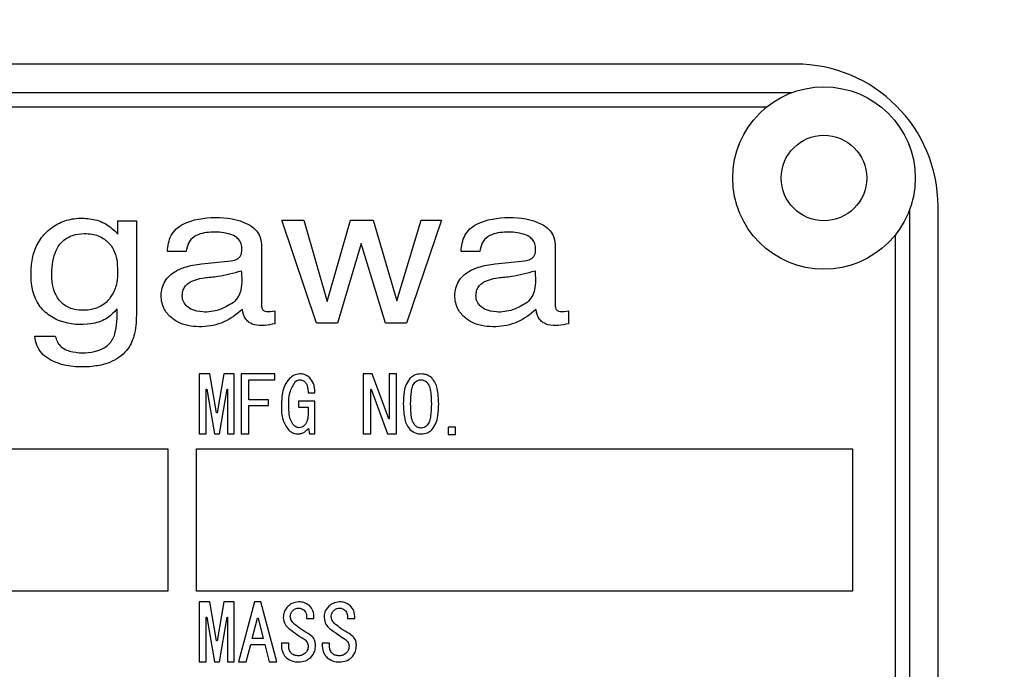
# Model space of a CAD drawing. Extents: x 8 to 2376, y 8 to 1672.
# Drawn here: x 1144 to 1179, y 741 to 763 of the extents above; entities that cross this region are included whole.
import ezdxf

# ---------------------------------------------------------------- set-up
doc = ezdxf.new("R2010")
doc.units = 0
doc.header["$LTSCALE"] = 4
doc.layers.get('0').update_dxf_attribs({"linetype": 'CONTINUOUS'})
doc.styles.add('SLDTEXTSTYLE0', font='TXT', dxfattribs={"width": 0.7, "bigfont": 'bigfont'})
doc.dimstyles.new('SLDDIMSTYLE0', dxfattribs={"dimtxt": 14, "dimasz": 8, "dimexe": 0, "dimexo": 0.0625, "dimgap": 3.5, "dimtad": 3, "dimdec": 3, "dimrnd": 1e-09, "dimzin": 12, "dimtxsty": 'SLDTEXTSTYLE0', "dimblk1": 'OPEN30', "dimblk2": 'OPEN30', "dimsah": 1, "dimcen": 0.09, "dimazin": 3, "dimtfac": 1, "dimtdec": 3, "dimtofl": 0, "dimtmove": 0, "dimatfit": 3, "dimtolj": 1, "dimtzin": 12})

# ---------------------------------------------------------------- blocks, each defined once
blk = doc.blocks.new('_OPEN30')
at = {"color": 0, "linetype": 'BYBLOCK'}
for p, q in [((-1, 0.267949), (0, 0)), ((0, 0), (-1, -0.267949)), ((0, 0), (-1, 0))]:
    blk.add_line(p, q, dxfattribs=at)
blk = doc.blocks.new('_D_48')
at = {"color": 7, "linetype": 'CONTINUOUS'}
for p, q in [((1420.645, 872.248), (1420.645, 433.248)), ((1102.645, 665.725), (1102.645, 433.248)), ((1102.645, 437.248), (1420.645, 437.248))]:
    blk.add_line(p, q, dxfattribs=at)
at = {"color": 7, "linetype": 'CONTINUOUS', "xscale": 8, "yscale": 8, "rotation": 180.0000000000005}
blk.add_blockref('_OPEN30', (1102.645, 437.248, -105.592), dxfattribs=at)
at = {"color": 7, "linetype": 'CONTINUOUS', "xscale": 8, "yscale": 8}
blk.add_blockref('_OPEN30', (1420.645, 437.248, -105.592), dxfattribs=at)
at = {"color": 7, "linetype": 'CONTINUOUS', "insert": (1237.59, 455.295), "char_height": 14, "attachment_point": 1, "style": 'SLDTEXTSTYLE0'}
blk.add_mtext('318', dxfattribs=at)

msp = doc.modelspace()

# ---------------------------------------------------------------- linework, layer by layer
at = {"color": 7, "linetype": 'CONTINUOUS'}
for p, q in [((1171.6452071, 761.7483402), (1116.6452071, 761.7483402)), ((1176.6452071, 725.7483402), (1176.6452071, 756.7483402))]:
    msp.add_line(p, q, dxfattribs=at)
at = {"color": 8, "linetype": 'CONTINUOUS'}
for p, q in [((1116.75876, 760.7483402), (1171.5316542, 760.7483402)), ((1117.6427055, 760.2483402), (1170.6477086, 760.2483402)), ((1175.6452071, 756.6347873), (1175.6452071, 725.861893)), ((1147.8880848, 756.240864), (1148.5410743, 756.240864)), ((1147.8880848, 755.784257), (1147.8880848, 756.240864)), ((1148.5410743, 756.240864), (1148.5410743, 752.9880636)), ((1153.6366024, 756.2747206), (1154.411715, 756.2747206)), ((1154.8522735, 752.6522022), (1153.6366024, 756.2747206)), ((1154.411715, 756.2747206), (1155.2222329, 753.4198537)), ((1155.2222329, 753.4198537), (1156.0445055, 756.2747206)), ((1156.0445055, 756.2747206), (1156.8392564, 756.2747206)), ((1156.8392564, 756.2747206), (1157.6654707, 753.4368876)), ((1157.6654707, 753.4368876), (1158.5271606, 756.2747206)), ((1159.2354751, 756.2747206), (1158.0117797, 752.6522022)), ((1158.5271606, 756.2747206), (1159.2354751, 756.2747206)), ((1175.1452071, 755.7508417), (1175.1452071, 726.7458386)), ((1156.4182658, 755.4561081), (1155.5881097, 752.6522022)), ((1157.2760139, 752.6522022), (1156.4182658, 755.4561081)), ((1150.2862744, 755.1686436), (1149.6252607, 755.1686436)), ((1152.9263875, 755.1595845), (1152.9263875, 753.2744321)), ((1160.5830533, 755.1686436), (1159.9220396, 755.1686436)), ((1163.2231664, 755.1595845), (1163.2231664, 753.2744321)), ((1150.8237615, 754.7352181), (1151.863951, 754.8473223)), ((1161.1205404, 754.7352181), (1162.1607299, 754.8473223)), ((1153.3946085, 753.0850884), (1153.3946085, 752.6351683)), ((1163.6913874, 753.0850884), (1163.6913874, 752.6351683)), ((1155.5881097, 752.6522022), (1154.8522735, 752.6522022)), ((1158.0117797, 752.6522022), (1157.2760139, 752.6522022)), ((1144.9763445, 752.2023525), (1145.6964137, 752.2023525)), ((1151.1152037, 750.8741159), (1150.7427234, 750.8741159)), ((1150.7427234, 750.8741159), (1150.7427234, 748.770721)), ((1151.3502021, 749.503692), (1151.1152037, 750.8741159)), ((1151.6075812, 750.8741159), (1151.3725829, 749.503692)), ((1151.9656739, 750.8741159), (1151.6075812, 750.8741159)), ((1151.9656739, 748.770721), (1151.9656739, 750.8741159)), ((1153.3980447, 750.8741159), (1152.2154595, 750.8741159)), ((1152.2154595, 750.8741159), (1152.2154595, 748.770721)), ((1153.3980447, 750.6698912), (1153.3980447, 750.8741159)), ((1156.8111157, 750.8741159), (1156.4901911, 750.8741159)), ((1156.4901911, 750.8741159), (1156.4901911, 748.770721)), ((1157.3930163, 749.2986679), (1156.8111157, 750.8741159)), ((1157.3966133, 750.8741159), (1157.3966133, 749.2986679)), ((1157.6615859, 750.8741159), (1157.3966133, 750.8741159)), ((1157.6615859, 748.770721), (1157.6615859, 750.8741159)), ((1152.4804322, 749.9676938), (1152.4804322, 750.6698912)), ((1152.4804322, 750.6698912), (1153.3980447, 750.6698912)), ((1150.980919, 748.770721), (1150.980919, 750.3453697)), ((1150.980919, 750.3453697), (1151.0032998, 750.3453697)), ((1151.0032998, 750.3453697), (1151.2718693, 748.770721)), ((1151.4509156, 748.770721), (1151.7194852, 750.3453697)), ((1151.7194852, 750.3453697), (1151.7274783, 750.3453697)), ((1151.7274783, 750.3453697), (1151.7274783, 748.770721)), ((1154.561846, 750.2158808), (1154.7968443, 750.2158808)), ((1156.7551637, 748.770721), (1156.7551637, 750.3453697)), ((1156.7551637, 750.3453697), (1156.7663541, 750.3453697)), ((1156.7663541, 750.3453697), (1157.3482548, 748.770721)), ((1153.1742368, 749.9676938), (1152.4804322, 749.9676938)), ((1153.1742368, 749.763469), (1153.1742368, 749.9676938)), ((1154.7968443, 749.9137401), (1154.2261341, 749.9137401)), ((1154.2261341, 749.9137401), (1154.2261341, 749.7095153)), ((1154.7968443, 748.770721), (1154.7968443, 749.9137401)), ((1151.3725829, 749.503692), (1151.3502021, 749.503692)), ((1152.4804322, 748.770721), (1152.4804322, 749.763469)), ((1152.4804322, 749.763469), (1153.1742368, 749.763469)), ((1154.2261341, 749.7095153), (1154.5586487, 749.7095153)), ((1154.5586487, 749.7095153), (1154.5586487, 749.503692)), ((1157.3966133, 749.2986679), (1157.3930163, 749.2986679)), ((1154.5730364, 748.964155), (1154.6066075, 748.770721)), ((1159.4668367, 749.0073179), (1159.4668367, 748.7519371)), ((1159.7318093, 749.0073179), (1159.4668367, 749.0073179)), ((1159.7318093, 748.7519371), (1159.7318093, 749.0073179)), ((1150.7427234, 748.770721), (1150.980919, 748.770721)), ((1151.2718693, 748.770721), (1151.4509156, 748.770721)), ((1151.7274783, 748.770721), (1151.9656739, 748.770721)), ((1152.2154595, 748.770721), (1152.4804322, 748.770721)), ((1154.6066075, 748.770721), (1154.7968443, 748.770721)), ((1156.4901911, 748.770721), (1156.7551637, 748.770721)), ((1157.3482548, 748.770721), (1157.6615859, 748.770721)), ((1159.4668367, 748.7519371), (1159.7318093, 748.7519371)), ((1114.6452071, 748.2483402), (1149.6452071, 748.2483402)), ((1149.6452071, 748.2483402), (1149.6452071, 743.2483402)), ((1150.6452071, 748.2483402), (1173.6452071, 748.2483402)), ((1150.6452071, 743.2483402), (1150.6452071, 748.2483402)), ((1173.6452071, 748.2483402), (1173.6452071, 743.2483402)), ((1149.6452071, 743.2483402), (1114.6452071, 743.2483402)), ((1173.6452071, 743.2483402), (1150.6452071, 743.2483402)), ((1151.1152037, 742.8741159), (1150.7427234, 742.8741159)), ((1150.7427234, 742.8741159), (1150.7427234, 740.770721)), ((1151.3502021, 741.503692), (1151.1152037, 742.8741159)), ((1151.6075812, 742.8741159), (1151.3725829, 741.503692)), ((1151.9656739, 742.8741159), (1151.6075812, 742.8741159)), ((1151.9656739, 740.770721), (1151.9656739, 742.8741159)), ((1152.6818593, 742.8741159), (1152.1223395, 740.770721)), ((1152.9056672, 742.8741159), (1152.6818593, 742.8741159)), ((1153.4651871, 740.770721), (1152.9056672, 742.8741159)), ((1150.980919, 740.770721), (1150.980919, 742.3453697)), ((1150.980919, 742.3453697), (1151.0032998, 742.3453697)), ((1151.0032998, 742.3453697), (1151.2718693, 740.770721)), ((1151.4509156, 740.770721), (1151.7194852, 742.3453697)), ((1151.7194852, 742.3453697), (1151.7274783, 742.3453697)), ((1151.7274783, 742.3453697), (1151.7274783, 740.770721)), ((1152.6035265, 741.5900179), (1152.7825729, 742.3022067)), ((1152.7825729, 742.3022067), (1152.8049537, 742.3022067)), ((1152.8049537, 742.3022067), (1152.984, 741.5900179)), ((1154.505894, 742.291416), (1154.7632731, 742.291416)), ((1155.9382648, 742.291416), (1156.1956439, 742.291416)), ((1152.984, 741.5900179), (1152.6035265, 741.5900179)), ((1151.3725829, 741.503692), (1151.3502021, 741.503692)), ((1152.390909, 740.770721), (1152.5475745, 741.3857931)), ((1152.5475745, 741.3857931), (1153.039952, 741.3857931)), ((1153.039952, 741.3857931), (1153.1966175, 740.770721)), ((1153.8792318, 741.4281568), (1153.6218526, 741.4281568)), ((1153.6218526, 741.4281568), (1153.6218526, 741.3202494)), ((1153.8792318, 741.3310401), (1153.8792318, 741.4281568)), ((1155.3116025, 741.4281568), (1155.0542234, 741.4281568)), ((1155.0542234, 741.4281568), (1155.0542234, 741.3202494)), ((1155.3116025, 741.3310401), (1155.3116025, 741.4281568)), ((1150.7427234, 740.770721), (1150.980919, 740.770721)), ((1151.2718693, 740.770721), (1151.4509156, 740.770721)), ((1151.7274783, 740.770721), (1151.9656739, 740.770721)), ((1152.1223395, 740.770721), (1152.390909, 740.770721)), ((1153.1966175, 740.770721), (1153.4651871, 740.770721))]:
    msp.add_line(p, q, dxfattribs=at)
at = {"color": 7, "linetype": 'CONTINUOUS'}
for radius in [3.2, 1.5]:
    msp.add_circle((1172.6452071, 757.7483402), radius, dxfattribs=at)
msp.add_arc((1171.6452071, 756.7483402), 5, 0, 90, dxfattribs=at)
at = {"color": 8, "linetype": 'CONTINUOUS'}
for points, knots in [([(1147.8604224, 753.1561803), (1147.7352041, 753.0226514), (1147.4847263, 752.7555497), (1146.7699154, 752.5667622), (1146.0270878, 752.6158011), (1145.3853273, 752.9617964), (1144.9050569, 753.5219146), (1144.8166343, 754.2780365), (1144.8834453, 754.9906868), (1145.0756662, 755.5075384), (1145.4323632, 755.9237266), (1145.8890526, 756.2278531), (1146.4247633, 756.352505), (1146.9672045, 756.3347394), (1147.4982398, 756.1671453), (1147.7580905, 755.9119316), (1147.8880848, 755.784257)], [0, 0, 0, 0, 0.0624667547, 0.1249540594, 0.249437115, 0.3121039577, 0.3743757428, 0.498825026, 0.5616206755, 0.6242811568, 0.686866236, 0.7494831642, 0.8120888671, 0.8747785777, 0.9373560187, 1, 1, 1, 1]), ([(1149.6252607, 755.1686436), (1149.6480637, 755.3646611), (1149.6823248, 755.6591735), (1149.9239821, 755.9760824), (1150.4205369, 756.2867813), (1151.3069137, 756.418544), (1152.2091144, 756.2963792), (1152.7025785, 755.9735761), (1152.8795726, 755.7196162), (1152.9324096, 755.4385845), (1152.9282316, 755.245023), (1152.9263875, 755.1595845)], [0, 0, 0, 0, 0.12478655, 0.1874893359, 0.2502569993, 0.4995469014, 0.7491885128, 0.8193757534, 0.874553245, 0.9446275191, 1, 1, 1, 1]), ([(1159.9220396, 755.1686436), (1159.9448426, 755.3646611), (1159.9791038, 755.6591735), (1160.220761, 755.9760824), (1160.7173158, 756.2867813), (1161.6036927, 756.418544), (1162.5058934, 756.2963792), (1162.9993574, 755.9735761), (1163.1763516, 755.7196162), (1163.2291885, 755.4385845), (1163.2250106, 755.245023), (1163.2231664, 755.1595845)], [0, 0, 0, 0, 0.12478655, 0.1874893359, 0.2502569993, 0.4995469014, 0.7491885128, 0.8193757534, 0.874553245, 0.9446275191, 1, 1, 1, 1]), ([(1147.8512179, 754.8892324), (1147.8761909, 754.6186203), (1147.915172, 754.1962153), (1147.7281147, 753.6815391), (1147.4723355, 753.3427804), (1147.1191898, 753.1527558), (1146.7190945, 753.0965893), (1146.3275027, 753.1143204), (1145.9551101, 753.2974729), (1145.6962837, 753.6215936), (1145.5519132, 754.1461823), (1145.5656532, 754.6924732), (1145.7016117, 755.2162719), (1145.9380122, 755.5543279), (1146.2975023, 755.7661236), (1146.5669795, 755.7883232), (1146.7019525, 755.7994423)], [0, 0, 0, 0, 0.1249088954, 0.1949733241, 0.2500121477, 0.319819853, 0.3749429704, 0.4375244233, 0.4998806584, 0.5622653164, 0.6248574375, 0.7500232255, 0.8126712041, 0.8750374735, 0.9374100146, 1, 1, 1, 1]), ([(1146.7019525, 755.7994423), (1146.7964633, 755.7971496), (1146.9652718, 755.7930547), (1147.2567697, 755.712085), (1147.535911, 755.5349662), (1147.7639337, 755.2346238), (1147.8220909, 755.0044906), (1147.8512179, 754.8892324)], [0, 0, 0, 0, 0.1759528968, 0.314274896, 0.560207815, 0.7797379721, 1, 1, 1, 1]), ([(1151.863951, 754.8473223), (1151.9313822, 754.8581671), (1152.065316, 754.8797074), (1152.2228238, 755.0324897), (1152.2442396, 755.240021), (1152.2265067, 755.4318966), (1152.1381133, 755.5954745), (1151.9779598, 755.7254714), (1151.6434177, 755.8382531), (1151.2462455, 755.8636774), (1150.84325, 755.8186908), (1150.5536636, 755.7096166), (1150.341953, 755.4703337), (1150.3048819, 755.2694672), (1150.2862744, 755.1686436)], [0, 0, 0, 0, 0.0625331103, 0.1242051481, 0.1866152341, 0.2492032448, 0.3016691316, 0.3542713651, 0.4369947956, 0.624949229, 0.7190738153, 0.8128915188, 0.906082185, 1, 1, 1, 1]), ([(1162.1607299, 754.8473223), (1162.2281611, 754.8581671), (1162.3620949, 754.8797074), (1162.5196027, 755.0324897), (1162.5410185, 755.240021), (1162.5232857, 755.4318966), (1162.4348922, 755.5954745), (1162.2747387, 755.7254714), (1161.9401966, 755.8382531), (1161.5430245, 755.8636774), (1161.1400289, 755.8186908), (1160.8504425, 755.7096166), (1160.6387319, 755.4703337), (1160.6016609, 755.2694672), (1160.5830533, 755.1686436)], [0, 0, 0, 0, 0.0625331103, 0.1242051481, 0.1866152341, 0.2492032448, 0.3016691316, 0.3542713651, 0.4369947956, 0.624949229, 0.7190738153, 0.8128915188, 0.906082185, 1, 1, 1, 1]), ([(1152.253619, 753.1325299), (1152.0465425, 752.9685565), (1151.631879, 752.6402055), (1150.8417962, 752.4925821), (1150.1721742, 752.5703212), (1149.7254439, 752.8560018), (1149.4464724, 753.2040456), (1149.3866977, 753.6116994), (1149.4495844, 753.9553109), (1149.5879551, 754.2328596), (1149.8591853, 754.4640685), (1150.2850965, 754.6618498), (1150.6194518, 754.7073903), (1150.8237615, 754.7352181)], [0, 0, 0, 0, 0.140358944, 0.2810638246, 0.4212855988, 0.4917244766, 0.562046479, 0.6553048879, 0.7023616368, 0.749359785, 0.8193440871, 0.8896091714, 1, 1, 1, 1]), ([(1162.5503979, 753.1325299), (1162.3433214, 752.9685565), (1161.928658, 752.6402055), (1161.1385752, 752.4925821), (1160.4689531, 752.5703212), (1160.0222229, 752.8560018), (1159.7432513, 753.2040456), (1159.6834767, 753.6116994), (1159.7463634, 753.9553109), (1159.884734, 754.2328596), (1160.1559643, 754.4640685), (1160.5818754, 754.6618498), (1160.9162307, 754.7073903), (1161.1205404, 754.7352181)], [0, 0, 0, 0, 0.140358944, 0.2810638246, 0.4212855988, 0.4917244766, 0.562046479, 0.6553048879, 0.7023616368, 0.749359785, 0.8193440871, 0.8896091714, 1, 1, 1, 1]), ([(1151.9428525, 753.3860958), (1151.7781774, 753.2877538), (1151.4483861, 753.0908064), (1150.9151399, 753.0175316), (1150.5077828, 753.1019053), (1150.2691917, 753.2678948), (1150.1625054, 753.4422635), (1150.1419916, 753.6226534), (1150.1628652, 753.7840767), (1150.231028, 753.9334328), (1150.3780169, 754.086145), (1150.6189724, 754.1901824), (1150.9735576, 754.2605828), (1151.5182364, 754.2952479), (1151.945082, 754.4173878), (1152.2181434, 754.4955231)], [0, 0, 0, 0, 0.1247190894, 0.2497722333, 0.3431649871, 0.3900615761, 0.4367285745, 0.4719467672, 0.5071756763, 0.5423650128, 0.577585404, 0.6436883118, 0.7101033587, 0.8145475281, 1, 1, 1, 1]), ([(1152.2181434, 754.4955231), (1152.2327496, 754.2721321), (1152.2530686, 753.961367), (1152.1278328, 753.5743286), (1152.0045352, 753.4488631), (1151.9428525, 753.3860958)], [0, 0, 0, 0, 0.5609525721, 0.7803556841, 1, 1, 1, 1]), ([(1162.2396314, 753.3860958), (1162.0749563, 753.2877538), (1161.7451651, 753.0908064), (1161.2119189, 753.0175316), (1160.8045617, 753.1019053), (1160.5659706, 753.2678948), (1160.4592843, 753.4422635), (1160.4387706, 753.6226534), (1160.4596441, 753.7840767), (1160.5278069, 753.9334328), (1160.6747959, 754.086145), (1160.9157513, 754.1901824), (1161.2703365, 754.2605828), (1161.8150153, 754.2952479), (1162.241861, 754.4173878), (1162.5149224, 754.4955231)], [0, 0, 0, 0, 0.1247190894, 0.2497722333, 0.3431649871, 0.3900615761, 0.4367285745, 0.4719467672, 0.5071756763, 0.5423650128, 0.577585404, 0.6436883118, 0.7101033587, 0.8145475281, 1, 1, 1, 1]), ([(1162.5149224, 754.4955231), (1162.5295285, 754.2721321), (1162.5498476, 753.961367), (1162.4246117, 753.5743286), (1162.3013141, 753.4488631), (1162.2396314, 753.3860958)], [0, 0, 0, 0, 0.5609525721, 0.7803556841, 1, 1, 1, 1]), ([(1152.9263875, 753.2744321), (1152.9278117, 753.2494726), (1152.9306571, 753.1996092), (1152.9590325, 753.1278599), (1153.0211116, 753.0799483), (1153.1706554, 753.0538083), (1153.2950774, 753.0711866), (1153.3946085, 753.0850884)], [0, 0, 0, 0, 0.1252580903, 0.2502366251, 0.3740280028, 0.4992553943, 1, 1, 1, 1]), ([(1163.2231664, 753.2744321), (1163.2245907, 753.2494726), (1163.227436, 753.1996092), (1163.2558114, 753.1278599), (1163.3178905, 753.0799483), (1163.4674344, 753.0538083), (1163.5918563, 753.0711866), (1163.6913874, 753.0850884)], [0, 0, 0, 0, 0.12525809026, 0.25023662506, 0.37402800284, 0.49925539435, 1, 1, 1, 1]), ([(1148.5408551, 752.9338666), (1148.5294968, 752.689408), (1148.509251, 752.253665), (1148.2094664, 751.6234104), (1147.7380447, 751.3111491), (1147.3242485, 751.1834855), (1146.7084268, 751.0897182), (1145.9506452, 751.1173251), (1145.2615392, 751.4999449), (1145.0294001, 751.8792444), (1144.9940421, 752.0945741), (1144.9763445, 752.2023525)], [0, 0, 0, 0, 0.14057125701, 0.25056573425, 0.38996163801, 0.45191649592, 0.50064173547, 0.75016906969, 0.87462472976, 0.93724630065, 1, 1, 1, 1]), ([(1145.6964137, 752.2023525), (1145.7158979, 752.1311994), (1145.7548112, 751.989095), (1145.9438355, 751.752545), (1146.4504683, 751.5885153), (1147.0508868, 751.6040962), (1147.5242535, 751.8393819), (1147.7088018, 752.0722286), (1147.8700866, 752.4861601), (1147.864718, 752.8583645), (1147.8604224, 753.1561803)], [0, 0, 0, 0, 0.0627032423, 0.1252286575, 0.2497531432, 0.4993767148, 0.6239120212, 0.6865546182, 0.7491996292, 1, 1, 1, 1]), ([(1148.5410743, 752.9880636), (1148.5410993, 752.9779464), (1148.5411439, 752.9598802), (1148.5409433, 752.9418151), (1148.5408551, 752.9338666)], [0, 0, 0, 0, 0.5600067223, 1, 1, 1, 1]), ([(1153.3946085, 752.6351683), (1153.1504241, 752.5868332), (1152.8447924, 752.5263349), (1152.5047731, 752.6628281), (1152.3198709, 752.8294389), (1152.2800991, 753.0113879), (1152.253619, 753.1325299)], [0, 0, 0, 0, 0.4991661516, 0.6247779691, 0.7501764989, 1, 1, 1, 1]), ([(1163.6913874, 752.6351683), (1163.447203, 752.5868332), (1163.1415713, 752.5263349), (1162.8015521, 752.6628281), (1162.6166498, 752.8294389), (1162.576878, 753.0113879), (1162.5503979, 753.1325299)], [0, 0, 0, 0, 0.4991661516, 0.6247779691, 0.7501764989, 1, 1, 1, 1]), ([(1154.2708956, 750.8741159), (1154.1930799, 750.8634377), (1154.053744, 750.8443174), (1153.9482088, 750.7527042), (1153.9016125, 750.7122548)], [0, 0, 0, 0, 0.5584762941, 1, 1, 1, 1]), ([(1154.6066075, 750.7554178), (1154.5499706, 750.7952125), (1154.4484857, 750.8665188), (1154.3253233, 750.8717876), (1154.2708956, 750.8741159)], [0, 0, 0, 0, 0.55808189505, 1, 1, 1, 1]), ([(1158.5232464, 750.8741159), (1158.4441418, 750.8683504), (1158.302864, 750.8580534), (1158.1916956, 750.7717961), (1158.1427729, 750.7338363)], [0, 0, 0, 0, 0.55992267171, 1, 1, 1, 1]), ([(1158.8925295, 750.7338363), (1158.8308022, 750.7799221), (1158.7203269, 750.8624033), (1158.5835848, 750.8705299), (1158.5232464, 750.8741159)], [0, 0, 0, 0, 0.558742688, 1, 1, 1, 1]), ([(1153.9016125, 750.7122548), (1153.8431984, 750.638387), (1153.7261501, 750.4903734), (1153.6374549, 750.161096), (1153.6277716, 749.9205151), (1153.6218526, 749.7734604)], [0, 0, 0, 0, 0.2791723806, 0.5593953895, 1, 1, 1, 1]), ([(1153.8792318, 749.7734604), (1153.881154, 749.9452833), (1153.8845736, 750.2509449), (1154.0520767, 750.5042323), (1154.1254205, 750.6151381)], [0, 0, 0, 0, 0.5621344895, 1, 1, 1, 1]), ([(1154.1254205, 750.6151381), (1154.1498361, 750.6329935), (1154.1935179, 750.6649385), (1154.2472129, 750.6678207), (1154.2708956, 750.6690918)], [0, 0, 0, 0, 0.5589406, 1, 1, 1, 1]), ([(1154.2708956, 750.6690918), (1154.3085906, 750.6646172), (1154.3760067, 750.6566145), (1154.4273199, 750.6128505), (1154.449942, 750.5935567)], [0, 0, 0, 0, 0.55913820633, 1, 1, 1, 1]), ([(1154.449942, 750.5935567), (1154.4725633, 750.563399), (1154.5179146, 750.5029387), (1154.5506023, 750.3706582), (1154.5575807, 750.2745956), (1154.561846, 750.2158808)], [0, 0, 0, 0, 0.2789813769, 0.5593027953, 1, 1, 1, 1]), ([(1154.7968443, 750.2158808), (1154.791453, 750.3282436), (1154.7818391, 750.528615), (1154.6600852, 750.6862015), (1154.6066075, 750.7554178)], [0, 0, 0, 0, 0.5607724742, 1, 1, 1, 1]), ([(1158.1427729, 750.7338363), (1158.0889228, 750.6615571), (1157.9809322, 750.5166093), (1157.9100185, 750.1981172), (1157.9016808, 749.9680494), (1157.8965842, 749.8274141)], [0, 0, 0, 0, 0.2788314652, 0.5591657724, 1, 1, 1, 1]), ([(1158.1539633, 749.8274141), (1158.1579379, 749.971103), (1158.1634738, 750.1712342), (1158.2070567, 750.4284664), (1158.2687294, 750.5242708), (1158.2994385, 750.5719752)], [0, 0, 0, 0, 0.5610451847, 0.7814289261, 1, 1, 1, 1]), ([(1158.2994385, 750.5719752), (1158.336236, 750.602363), (1158.4019578, 750.6566367), (1158.4861801, 750.6652855), (1158.5232464, 750.6690918)], [0, 0, 0, 0, 0.5598990018, 1, 1, 1, 1]), ([(1158.5232464, 750.6690918), (1158.5681233, 750.6619618), (1158.6484922, 750.6491927), (1158.7090991, 750.5956294), (1158.735864, 750.5719752)], [0, 0, 0, 0, 0.5583867089, 1, 1, 1, 1]), ([(1158.735864, 750.5719752), (1158.7721104, 750.5096399), (1158.8449848, 750.3843133), (1158.8730813, 750.1248291), (1158.8782064, 749.9402411), (1158.8813391, 749.8274141)], [0, 0, 0, 0, 0.2778295501, 0.5585828886, 1, 1, 1, 1]), ([(1159.1387182, 749.8274141), (1159.1317123, 750.0070076), (1159.1219517, 750.2572139), (1159.0256409, 750.5679578), (1158.9368496, 750.6786063), (1158.8925295, 750.7338363)], [0, 0, 0, 0, 0.560216212, 0.7804827055, 1, 1, 1, 1]), ([(1157.8965842, 749.8274141), (1157.9034998, 749.6458973), (1157.913134, 749.3930238), (1158.0088872, 749.0784316), (1158.098193, 748.9662169), (1158.1427729, 748.9102013)], [0, 0, 0, 0, 0.5602425728, 0.780480991, 1, 1, 1, 1]), ([(1158.2994385, 749.0720624), (1158.2630355, 749.1354318), (1158.1898412, 749.2628466), (1158.1622681, 749.5259201), (1158.1571138, 749.7130407), (1158.1539633, 749.8274141)], [0, 0, 0, 0, 0.2778059213, 0.5585746471, 1, 1, 1, 1]), ([(1158.8813391, 749.8274141), (1158.8772747, 749.6817851), (1158.8716137, 749.4789488), (1158.8289545, 749.2179304), (1158.7668084, 749.1205507), (1158.735864, 749.0720624)], [0, 0, 0, 0, 0.5610356075, 0.7814263926, 1, 1, 1, 1]), ([(1158.8925295, 748.9102013), (1158.9466865, 748.9834705), (1159.0553033, 749.1304186), (1159.1252534, 749.4527292), (1159.1336101, 749.6852693), (1159.1387182, 749.8274141)], [0, 0, 0, 0, 0.27879530629, 0.55914918932, 1, 1, 1, 1]), ([(1153.6218526, 749.7734604), (1153.6240226, 749.5948929), (1153.6278831, 749.2772204), (1153.8026872, 749.014467), (1153.8792318, 748.8994105)], [0, 0, 0, 0, 0.56211222415, 1, 1, 1, 1]), ([(1154.0582781, 749.0720624), (1154.017928, 749.1284959), (1153.9369681, 749.2417263), (1153.8889068, 749.488196), (1153.8829022, 749.6652393), (1153.8792318, 749.7734604)], [0, 0, 0, 0, 0.2786263719, 0.5590461028, 1, 1, 1, 1]), ([(1154.5586487, 749.503692), (1154.5573641, 749.4164958), (1154.5550766, 749.2612308), (1154.4742057, 749.1297181), (1154.4387516, 749.0720624)], [0, 0, 0, 0, 0.56159559959, 1, 1, 1, 1]), ([(1153.8792318, 748.8994105), (1153.9332184, 748.8578266), (1154.0297669, 748.7834589), (1154.1505209, 748.7746182), (1154.2037533, 748.770721)], [0, 0, 0, 0, 0.5591667963, 1, 1, 1, 1]), ([(1154.2373244, 748.9857364), (1154.199436, 748.9928022), (1154.1315433, 749.0054633), (1154.080733, 749.0516505), (1154.0582781, 749.0720624)], [0, 0, 0, 0, 0.55806243401, 1, 1, 1, 1]), ([(1154.2037533, 748.770721), (1154.2440581, 748.7738403), (1154.3246618, 748.7800786), (1154.4581461, 748.8419011), (1154.5294721, 748.9177986), (1154.5730364, 748.964155)], [0, 0, 0, 0, 0.2802030645, 0.5603647663, 1, 1, 1, 1]), ([(1154.4387516, 749.0720624), (1154.4055993, 749.044895), (1154.3463675, 748.996356), (1154.2706587, 748.9889828), (1154.2373244, 748.9857364)], [0, 0, 0, 0, 0.5597035265, 1, 1, 1, 1]), ([(1158.1427729, 748.9102013), (1158.2066882, 748.8639446), (1158.3211352, 748.7811173), (1158.4613413, 748.7739053), (1158.5232464, 748.770721)], [0, 0, 0, 0, 0.55847043937, 1, 1, 1, 1]), ([(1158.5232464, 748.9749457), (1158.4761367, 748.9812478), (1158.3917951, 748.9925306), (1158.3277227, 749.0477057), (1158.2994385, 749.0720624)], [0, 0, 0, 0, 0.5585580089, 1, 1, 1, 1]), ([(1158.735864, 749.0720624), (1158.701113, 749.0423236), (1158.6390959, 748.9892514), (1158.5586256, 748.9793145), (1158.5232464, 748.9749457)], [0, 0, 0, 0, 0.5603454954, 1, 1, 1, 1]), ([(1158.5232464, 748.770721), (1158.600194, 748.7769011), (1158.7376652, 748.7879422), (1158.8451901, 748.8728288), (1158.8925295, 748.9102013)], [0, 0, 0, 0, 0.5597361162, 1, 1, 1, 1]), ([(1153.856851, 742.7230455), (1153.799947, 742.6585934), (1153.6981504, 742.5432939), (1153.6917969, 742.3909655), (1153.688995, 742.3237882)], [0, 0, 0, 0, 0.55899707535, 1, 1, 1, 1]), ([(1154.2261341, 742.8741159), (1154.1492652, 742.8645575), (1154.011697, 742.8474514), (1153.9042569, 742.7611322), (1153.856851, 742.7230455)], [0, 0, 0, 0, 0.5587691299, 1, 1, 1, 1]), ([(1153.9351837, 742.3561604), (1153.9412395, 742.4043851), (1153.9520791, 742.4907055), (1154.0102325, 742.5545774), (1154.0358973, 742.5827659)], [0, 0, 0, 0, 0.5586708127, 1, 1, 1, 1]), ([(1154.0358973, 742.5827659), (1154.0675041, 742.6072521), (1154.1240343, 742.6510468), (1154.1948933, 742.6560814), (1154.2261341, 742.6583011)], [0, 0, 0, 0, 0.5591131957, 1, 1, 1, 1]), ([(1154.6066075, 742.744627), (1154.5420748, 742.7884119), (1154.4264024, 742.8668945), (1154.2875304, 742.871902), (1154.2261341, 742.8741159)], [0, 0, 0, 0, 0.55789241831, 1, 1, 1, 1]), ([(1154.2261341, 742.6583011), (1154.2659953, 742.6545081), (1154.3372345, 742.6477292), (1154.3921728, 742.6026302), (1154.4163708, 742.5827659)], [0, 0, 0, 0, 0.5595414788, 1, 1, 1, 1]), ([(1154.4163708, 742.5827659), (1154.435945, 742.5604964), (1154.475094, 742.5159566), (1154.5120876, 742.4143861), (1154.5082426, 742.3380465), (1154.505894, 742.291416)], [0, 0, 0, 0, 0.2801394996, 0.5602877764, 1, 1, 1, 1]), ([(1154.7632731, 742.291416), (1154.7609455, 742.3862091), (1154.756792, 742.5553607), (1154.652468, 742.6868325), (1154.6066075, 742.744627)], [0, 0, 0, 0, 0.5604032242, 1, 1, 1, 1]), ([(1155.2892217, 742.7230455), (1155.2323178, 742.6585934), (1155.1305212, 742.5432939), (1155.1241677, 742.3909655), (1155.1213658, 742.3237882)], [0, 0, 0, 0, 0.55899707535, 1, 1, 1, 1]), ([(1155.6585048, 742.8741159), (1155.581636, 742.8645575), (1155.4440678, 742.8474514), (1155.3366276, 742.7611322), (1155.2892217, 742.7230455)], [0, 0, 0, 0, 0.5587691299, 1, 1, 1, 1]), ([(1155.3675545, 742.3561604), (1155.3736103, 742.4043851), (1155.3844499, 742.4907055), (1155.4426033, 742.5545774), (1155.4682681, 742.5827659)], [0, 0, 0, 0, 0.5586708127, 1, 1, 1, 1]), ([(1155.4682681, 742.5827659), (1155.4998749, 742.6072521), (1155.5564051, 742.6510468), (1155.6272641, 742.6560814), (1155.6585048, 742.6583011)], [0, 0, 0, 0, 0.5591131957, 1, 1, 1, 1]), ([(1156.0389783, 742.744627), (1155.9744456, 742.7884119), (1155.8587731, 742.8668945), (1155.7199012, 742.871902), (1155.6585048, 742.8741159)], [0, 0, 0, 0, 0.55789241831, 1, 1, 1, 1]), ([(1155.6585048, 742.6583011), (1155.6983661, 742.6545081), (1155.7696053, 742.6477292), (1155.8245436, 742.6026302), (1155.8487416, 742.5827659)], [0, 0, 0, 0, 0.5595414788, 1, 1, 1, 1]), ([(1155.8487416, 742.5827659), (1155.8683158, 742.5604964), (1155.9074648, 742.5159566), (1155.9444584, 742.4143861), (1155.9406134, 742.3380465), (1155.9382648, 742.291416)], [0, 0, 0, 0, 0.2801394996, 0.5602877764, 1, 1, 1, 1]), ([(1156.1956439, 742.291416), (1156.1933162, 742.3862091), (1156.1891627, 742.5553607), (1156.0848388, 742.6868325), (1156.0389783, 742.744627)], [0, 0, 0, 0, 0.5604032242, 1, 1, 1, 1]), ([(1153.688995, 742.3237882), (1153.7015036, 742.2410285), (1153.7238707, 742.0930426), (1153.8317034, 741.9910615), (1153.8792318, 741.9461123)], [0, 0, 0, 0, 0.5592402847, 1, 1, 1, 1]), ([(1154.0918493, 742.0863919), (1154.0456394, 742.1276874), (1153.9633251, 742.2012477), (1153.9437637, 742.3089294), (1153.9351837, 742.3561604)], [0, 0, 0, 0, 0.5613827951, 1, 1, 1, 1]), ([(1155.1213658, 742.3237882), (1155.1338744, 742.2410285), (1155.1562415, 742.0930426), (1155.2640742, 741.9910615), (1155.3116025, 741.9461123)], [0, 0, 0, 0, 0.5592402847, 1, 1, 1, 1]), ([(1155.5242201, 742.0863919), (1155.4780102, 742.1276874), (1155.3956959, 742.2012477), (1155.3761345, 742.3089294), (1155.3675545, 742.3561604)], [0, 0, 0, 0, 0.5613827951, 1, 1, 1, 1]), ([(1153.8792318, 741.9461123), (1153.9746234, 741.8736093), (1154.1449692, 741.744137), (1154.32567, 741.6296172), (1154.4051804, 741.5792271)], [0, 0, 0, 0, 0.5599884255, 1, 1, 1, 1]), ([(1154.561846, 741.7626697), (1154.4700963, 741.8173158), (1154.3062416, 741.9149076), (1154.1573637, 742.0339894), (1154.0918493, 742.0863919)], [0, 0, 0, 0, 0.5599452593, 1, 1, 1, 1]), ([(1155.3116025, 741.9461123), (1155.4069942, 741.8736093), (1155.57734, 741.744137), (1155.7580408, 741.6296172), (1155.8375512, 741.5792271)], [0, 0, 0, 0, 0.5599884255, 1, 1, 1, 1]), ([(1155.9942167, 741.7626697), (1155.9024671, 741.8173158), (1155.7386124, 741.9149076), (1155.5897345, 742.0339894), (1155.5242201, 742.0863919)], [0, 0, 0, 0, 0.5599452593, 1, 1, 1, 1]), ([(1154.4051804, 741.5792271), (1154.4542383, 741.5420142), (1154.5418819, 741.4755321), (1154.5557433, 741.3677161), (1154.561846, 741.3202494)], [0, 0, 0, 0, 0.5597427238, 1, 1, 1, 1]), ([(1154.8192251, 741.3526216), (1154.8156683, 741.4003128), (1154.8085591, 741.4956367), (1154.7277125, 741.6517365), (1154.6247229, 741.720617), (1154.561846, 741.7626697)], [0, 0, 0, 0, 0.2805555307, 0.5607661232, 1, 1, 1, 1]), ([(1155.8375512, 741.5792271), (1155.8866091, 741.5420142), (1155.9742527, 741.4755321), (1155.9881141, 741.3677161), (1155.9942167, 741.3202494)], [0, 0, 0, 0, 0.5597427238, 1, 1, 1, 1]), ([(1156.2515959, 741.3526216), (1156.2480391, 741.4003128), (1156.2409299, 741.4956367), (1156.1600832, 741.6517365), (1156.0570937, 741.720617), (1155.9942167, 741.7626697)], [0, 0, 0, 0, 0.2805555307, 0.5607661232, 1, 1, 1, 1]), ([(1153.6218526, 741.3202494), (1153.6322381, 741.2331493), (1153.650822, 741.0772923), (1153.7549587, 740.9613498), (1153.800899, 740.9102013)], [0, 0, 0, 0, 0.5588459432, 1, 1, 1, 1]), ([(1153.9687549, 741.0720624), (1153.9382478, 741.115741), (1153.8835218, 741.1940948), (1153.8805479, 741.2890278), (1153.8792318, 741.3310401)], [0, 0, 0, 0, 0.55745376506, 1, 1, 1, 1]), ([(1154.561846, 741.3202494), (1154.5571342, 741.2678257), (1154.5487136, 741.1741383), (1154.4879119, 741.1032739), (1154.4611324, 741.0720624)], [0, 0, 0, 0, 0.5595590944, 1, 1, 1, 1]), ([(1154.6513691, 740.920992), (1154.7069394, 740.9925335), (1154.8064701, 741.12067), (1154.8153174, 741.28156), (1154.8192251, 741.3526216)], [0, 0, 0, 0, 0.55832218902, 1, 1, 1, 1]), ([(1155.0542234, 741.3202494), (1155.0646089, 741.2331493), (1155.0831928, 741.0772923), (1155.1873294, 740.9613498), (1155.2332698, 740.9102013)], [0, 0, 0, 0, 0.5588459432, 1, 1, 1, 1]), ([(1155.4011257, 741.0720624), (1155.3706185, 741.115741), (1155.3158926, 741.1940948), (1155.3129187, 741.2890278), (1155.3116025, 741.3310401)], [0, 0, 0, 0, 0.5574537651, 1, 1, 1, 1]), ([(1155.9942167, 741.3202494), (1155.9895049, 741.2678257), (1155.9810844, 741.1741383), (1155.9202827, 741.1032739), (1155.8935032, 741.0720624)], [0, 0, 0, 0, 0.5595590944, 1, 1, 1, 1]), ([(1156.0837399, 740.920992), (1156.1393101, 740.9925335), (1156.2388409, 741.12067), (1156.2476882, 741.28156), (1156.2515959, 741.3526216)], [0, 0, 0, 0, 0.55832218902, 1, 1, 1, 1]), ([(1153.800899, 740.9102013), (1153.8712071, 740.8628548), (1153.9972346, 740.7779861), (1154.1481992, 740.7729483), (1154.2149437, 740.770721)], [0, 0, 0, 0, 0.5578799338, 1, 1, 1, 1]), ([(1154.1925629, 740.9857364), (1154.1458232, 740.9897709), (1154.0622983, 740.9969807), (1153.9973561, 741.0491059), (1153.9687549, 741.0720624)], [0, 0, 0, 0, 0.5595901452, 1, 1, 1, 1]), ([(1154.4611324, 741.0720624), (1154.4152903, 741.0423295), (1154.3330733, 740.989004), (1154.2356608, 740.9867387), (1154.1925629, 740.9857364)], [0, 0, 0, 0, 0.5575731756, 1, 1, 1, 1]), ([(1154.2149437, 740.770721), (1154.3051125, 740.7755478), (1154.4659998, 740.7841602), (1154.5947685, 740.8792118), (1154.6513691, 740.920992)], [0, 0, 0, 0, 0.5604476686, 1, 1, 1, 1]), ([(1155.2332698, 740.9102013), (1155.3035779, 740.8628548), (1155.4296054, 740.7779861), (1155.58057, 740.7729483), (1155.6473144, 740.770721)], [0, 0, 0, 0, 0.5578799338, 1, 1, 1, 1]), ([(1155.6249337, 740.9857364), (1155.5781939, 740.9897709), (1155.494669, 740.9969807), (1155.4297269, 741.0491059), (1155.4011257, 741.0720624)], [0, 0, 0, 0, 0.5595901452, 1, 1, 1, 1]), ([(1155.8935032, 741.0720624), (1155.8476611, 741.0423295), (1155.7654441, 740.989004), (1155.6680316, 740.9867387), (1155.6249337, 740.9857364)], [0, 0, 0, 0, 0.5575731756, 1, 1, 1, 1]), ([(1155.6473144, 740.770721), (1155.7374833, 740.7755478), (1155.8983706, 740.7841602), (1156.0271393, 740.8792118), (1156.0837399, 740.920992)], [0, 0, 0, 0, 0.5604476686, 1, 1, 1, 1])]:
    msp.add_open_spline(points, degree=3, knots=knots, dxfattribs=at)

# ---------------------------------------------------------------- dimensions: what is measured, and where the dimension line sits
at = {"color": 7, "linetype": 'CONTINUOUS'}
dim = msp.add_linear_dim(base=(1420.6452071, 437.2483402), p1=(1102.6452071, 669.7247058), p2=(1420.6452071, 876.2483402), angle=0, dimstyle='SLDDIMSTYLE0', dxfattribs=at)
dim.commit()
dim.dimension.update_dxf_attribs({"geometry": '_D_48', "text_midpoint": (1249.8112792, 437.2483402), "dimtype": 160})

doc.saveas('drawing.dxf')
